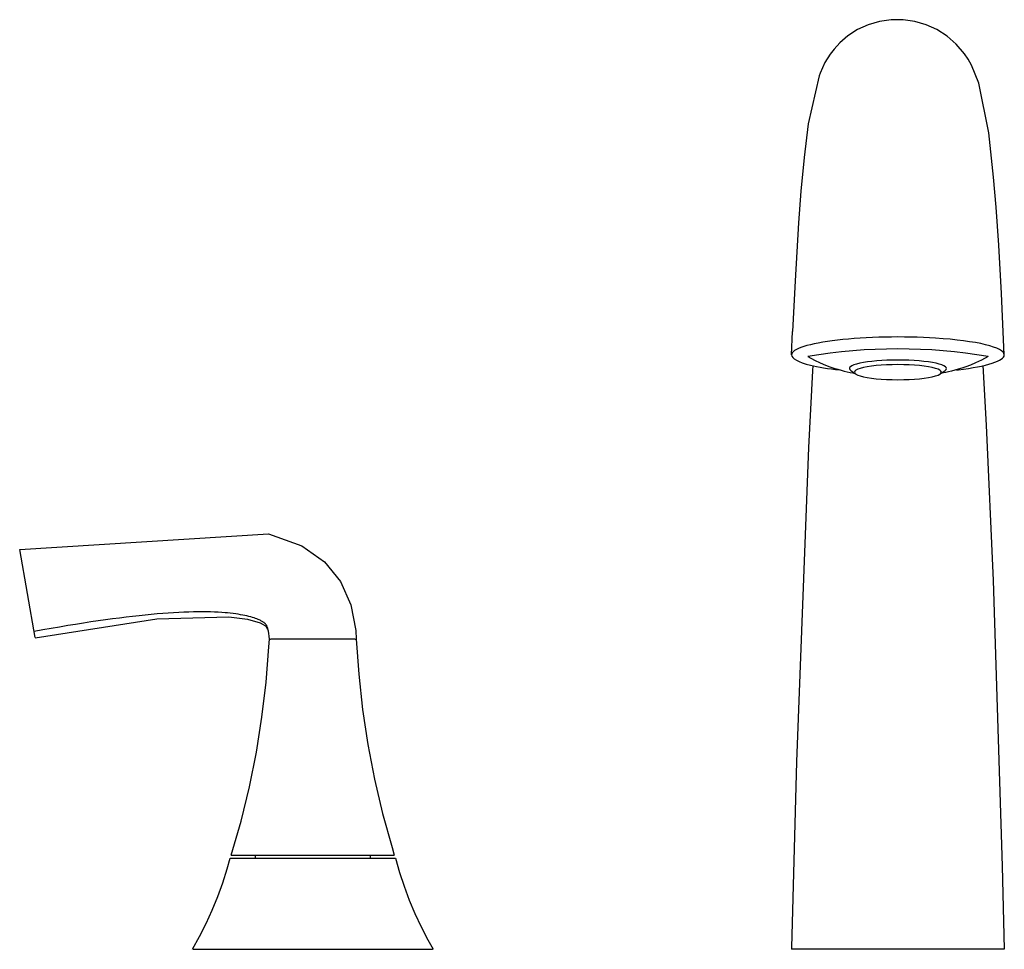
# Model space of a CAD drawing. Units: inches. Extents: x -24.9 to 13.4, y -27.1 to 1.2.
# Drawn here: x -8.4 to 0.8, y -26.6 to -17.9 of the extents above; entities that cross this region are included whole.
import ezdxf

# ---------------------------------------------------------------- set-up
doc = ezdxf.new("R2010")
doc.units = ezdxf.units.IN
doc.header["$MEASUREMENT"] = 0

# ---------------------------------------------------------------- blocks, each defined once
blk = doc.blocks.new('Tub_Filler-Fluent-7186.901 FRONT VIEW')
for p, q in [((-0.1729, 8.7249), (-0.2788, 8.6938)), ((-0.0632, 8.7407), (-0.1729, 8.7249)), ((0.048, 8.7406), (-0.0632, 8.7407)), ((0.1582, 8.7248), (0.048, 8.7406)), ((0.2654, 8.6934), (0.1582, 8.7248)), ((-0.3786, 8.6482), (-0.47, 8.5892)), ((-0.2788, 8.6938), (-0.3786, 8.6482)), ((0.3671, 8.6471), (0.2654, 8.6934)), ((0.4618, 8.5862), (0.3671, 8.6471)), ((-0.5476, 8.5224), (-0.6006, 8.4643)), ((-0.47, 8.5892), (-0.5476, 8.5224)), ((0.5482, 8.5111), (0.4618, 8.5862)), ((-0.6006, 8.4643), (-0.6375, 8.4157)), ((0.6266, 8.419), (0.5482, 8.5111)), ((-0.6861, 8.3368), (-0.7321, 8.237)), ((-0.6375, 8.4157), (-0.6861, 8.3368)), ((0.6602, 8.369), (0.6266, 8.419)), ((0.6914, 8.3142), (0.6602, 8.369)), ((0.7598, 8.1447), (0.6914, 8.3142)), ((-0.741, 8.2133), (-0.8427, 7.7619)), ((-0.7321, 8.237), (-0.7409, 8.2136)), ((0.8539, 7.6759), (0.7598, 8.1447)), ((-0.8427, 7.7619), (-0.882, 7.4458)), ((0.8995, 7.2608), (0.8539, 7.6759)), ((-0.882, 7.4458), (-0.9113, 7.1273)), ((0.9226, 6.9791), (0.8995, 7.2608)), ((-0.9113, 7.1273), (-0.9335, 6.83)), ((0.947, 6.6212), (0.9226, 6.9791)), ((-0.9335, 6.83), (-0.9665, 6.2846)), ((0.9727, 6.1661), (0.947, 6.6212)), ((-0.9665, 6.2846), (-0.9902, 5.8077)), ((1, 5.5896), (0.9727, 6.1661)), ((-1, 5.5896), (-0.9902, 5.8077)), ((-0.8473, 5.574), (-0.7847, 5.54)), ((0.8473, 5.574), (0.7847, 5.54)), ((-0.8001, 5.4891), (-0.8031, 5.4392)), ((-0.7847, 5.54), (-0.7302, 5.5139)), ((-0.7302, 5.5139), (-0.6822, 5.4936)), ((-0.6822, 5.4936), (-0.6394, 5.4774)), ((-0.6394, 5.4774), (-0.601, 5.4642)), ((-0.601, 5.4642), (-0.5661, 5.4534)), ((0.601, 5.4642), (0.5661, 5.4534)), ((0.6394, 5.4774), (0.601, 5.4642)), ((0.6821, 5.4936), (0.6394, 5.4774)), ((0.7302, 5.5139), (0.6821, 5.4936)), ((0.7847, 5.54), (0.7302, 5.5139)), ((0.7994, 5.4889), (0.8309, 4.9274)), ((-0.8031, 5.4392), (-0.8416, 4.719)), ((-0.5661, 5.4534), (-0.5339, 5.4443)), ((-0.5339, 5.4443), (-0.5041, 5.4365)), ((-0.5041, 5.4365), (-0.4762, 5.4299)), ((-0.4762, 5.4299), (-0.4499, 5.4241)), ((-0.4499, 5.4241), (-0.4248, 5.419)), ((-0.443, 5.4423), (-0.3964, 5.4095)), ((-0.4248, 5.419), (-0.4055, 5.4154)), ((0.3964, 5.4095), (0.443, 5.4423)), ((0.4248, 5.419), (0.402, 5.4148)), ((0.4499, 5.4241), (0.4248, 5.419)), ((0.4762, 5.4299), (0.4499, 5.4241)), ((0.5041, 5.4365), (0.4762, 5.4299)), ((0.5339, 5.4443), (0.5041, 5.4365)), ((0.5661, 5.4534), (0.5339, 5.4443)), ((0.8309, 4.9274), (0.8957, 3.4665)), ((-0.8416, 4.719), (-0.9526, 1.764)), ((-8.2554, 3.7587), (-5.9152, 3.9078)), ((-5.9152, 3.9078), (-5.6038, 3.7948)), ((-5.6038, 3.7948), (-5.3893, 3.6434)), ((-8.1093, 2.9304), (-8.2554, 3.7587)), ((-5.3893, 3.6434), (-5.2384, 3.4571)), ((-5.2384, 3.4571), (-5.1414, 3.2375)), ((0.8957, 3.4665), (0.9801, 0.7812)), ((-5.1414, 3.2375), (-5.0963, 2.9961)), ((-8.1093, 2.9299), (-6.9665, 3.1064)), ((-6.9665, 3.1064), (-6.2889, 3.1266)), ((-6.2889, 3.1266), (-6.113, 3.1032)), ((-6.113, 3.1032), (-5.9957, 3.0691)), ((-5.9957, 3.0691), (-5.9434, 3.0418)), ((-5.9434, 3.0418), (-5.9324, 3.0231)), ((-5.9324, 3.0231), (-5.9296, 3.0141)), ((-5.0963, 2.9961), (-5.0915, 2.9169)), ((-5.9126, 2.8435), (-5.9086, 2.9169)), ((-5.9058, 2.9169), (-5.9086, 2.9169)), ((-5.9024, 2.9169), (-5.8978, 2.9169)), ((-5.8538, 2.9169), (-5.8946, 2.9169)), ((-5.1462, 2.9169), (-5.8538, 2.9169)), ((-5.1054, 2.9169), (-5.1462, 2.9169)), ((-5.1022, 2.9169), (-5.0977, 2.9169)), ((-5.0915, 2.9169), (-5.0942, 2.9169)), ((-5.0914, 2.9169), (-5.0682, 2.5855)), ((-5.9387, 2.5124), (-5.9126, 2.8435)), ((-5.978, 2.1825), (-5.9387, 2.5124)), ((-5.0682, 2.5855), (-5.0318, 2.2553)), ((-5.0318, 2.2553), (-4.9822, 1.9268)), ((-6.0305, 1.8545), (-5.978, 2.1825)), ((-6.0961, 1.5288), (-6.0305, 1.8545)), ((-4.9822, 1.9268), (-4.9195, 1.6005)), ((-0.9526, 1.764), (-0.9996, 0.0166)), ((-4.9195, 1.6005), (-4.8438, 1.2771)), ((-6.1747, 1.206), (-6.0961, 1.5288)), ((-6.2661, 0.8866), (-6.1747, 1.206)), ((-4.8438, 1.2771), (-4.7552, 0.9569)), ((-4.7552, 0.9569), (-4.7339, 0.8866)), ((-6.3037, 0.7569), (-6.2761, 0.8554)), ((-6.2761, 0.8554), (-4.7239, 0.8554)), ((-6.2661, 0.8866), (-4.7339, 0.8866)), ((-6.0411, 0.8866), (-6.0411, 0.8554)), ((-4.9589, 0.8554), (-4.9589, 0.8866)), ((-4.7239, 0.8554), (-4.686, 0.723)), ((-6.3456, 0.6256), (-6.3037, 0.7569)), ((0.9801, 0.7812), (1, 0)), ((-4.686, 0.723), (-4.6428, 0.5922)), ((-6.3927, 0.4962), (-6.3456, 0.6256)), ((-4.6428, 0.5922), (-4.5944, 0.4632)), ((-6.4449, 0.3687), (-6.3927, 0.4962)), ((-4.5944, 0.4632), (-4.5409, 0.3363)), ((-6.5021, 0.2435), (-6.4449, 0.3687)), ((-4.5409, 0.3363), (-4.4824, 0.2116)), ((-6.5644, 0.1206), (-6.5021, 0.2435)), ((-4.4824, 0.2116), (-4.4189, 0.0894)), ((-6.6315, 0.0003), (-6.5644, 0.1206)), ((-6.6253, 0.0003), (-4.3748, 0.0003)), ((-4.4189, 0.0894), (-4.3686, 0.0003)), ((-0.9996, 0.0166), (-1, 0)), ((1, 0), (-1, 0))]:
    blk.add_line(p, q)
blk.add_arc((0, 0.5758), 5.0695, 80.37914, 99.62086)
for centre, major_axis, start_param, end_param in [((0, 5.4613), (0.4563, 0), 1.570796, 3.383155), ((0, 5.4264), (-0.4082, 0), 4.712389, 7.853982), ((0, 5.4613), (-0.4563, 0), 2.90003, 4.712389), ((0, 5.4264), (-0.4082, 0), 1.570796, 4.712389)]:
    blk.add_ellipse(centre, major_axis=major_axis, ratio=0.173648, start_param=start_param, end_param=end_param)
for points, knots in [([(1, 5.5884), (1, 5.6224), (0.8746, 5.6904), (0.41, 5.7518), (-0.1254, 5.7627), (-0.5906, 5.7329), (-0.9206, 5.67), (-1, 5.6156), (-1, 5.5884)], [-1, -1, -1, -1, -0.807692, -0.615385, -0.461538, -0.307692, -0.153846, 0, 0, 0, 0]), ([(-1, 5.5884), (-1, 5.5544), (-0.8971, 5.4987), (-0.6552, 5.4591), (-0.5473, 5.4472)], [-1, -1, -1, -1, -0.8076923, -0.6844196, -0.6844196, -0.6844196, -0.6844196]), ([(0.5497, 5.4474), (0.5559, 5.448), (0.6956, 5.4639), (0.9206, 5.5068), (1, 5.5612), (1, 5.5884)], [-0.3147233, -0.3147233, -0.3147233, -0.3147233, -0.3076923, -0.1538462, 0, 0, 0, 0]), ([(-6.3046, 3.1626), (-6.3108, 3.1632), (-6.3998, 3.171), (-6.6066, 3.1773), (-7.1345, 3.1467), (-7.6808, 3.0686), (-8.1194, 2.9877)], [0.5924076, 0.5924076, 0.5924076, 0.5924076, 0.6, 0.7, 0.8, 1, 1, 1, 1]), ([(-5.9086, 2.9169), (-5.9103, 2.9568), (-5.9178, 3.0042), (-5.9293, 3.036), (-5.9357, 3.0483), (-5.9418, 3.0575), (-5.9473, 3.063), (-5.9532, 3.0679), (-5.9585, 3.0717), (-5.9654, 3.0764), (-5.9778, 3.0841), (-6.011, 3.1017), (-6.1005, 3.1345), (-6.2288, 3.1556), (-6.3035, 3.1625)], [0, 0, 0, 0, 0.1, 0.15, 0.175, 0.2, 0.25, 0.275, 0.3, 0.325, 0.35, 0.4, 0.5, 0.5919538, 0.5919538, 0.5919538, 0.5919538])]:
    blk.add_open_spline(points, degree=3, knots=knots)

msp = doc.modelspace()

# ---------------------------------------------------------------- block references
msp.add_blockref('Tub_Filler-Fluent-7186.901 FRONT VIEW', (-0.1805, -26.6038))

doc.saveas('drawing.dxf')
